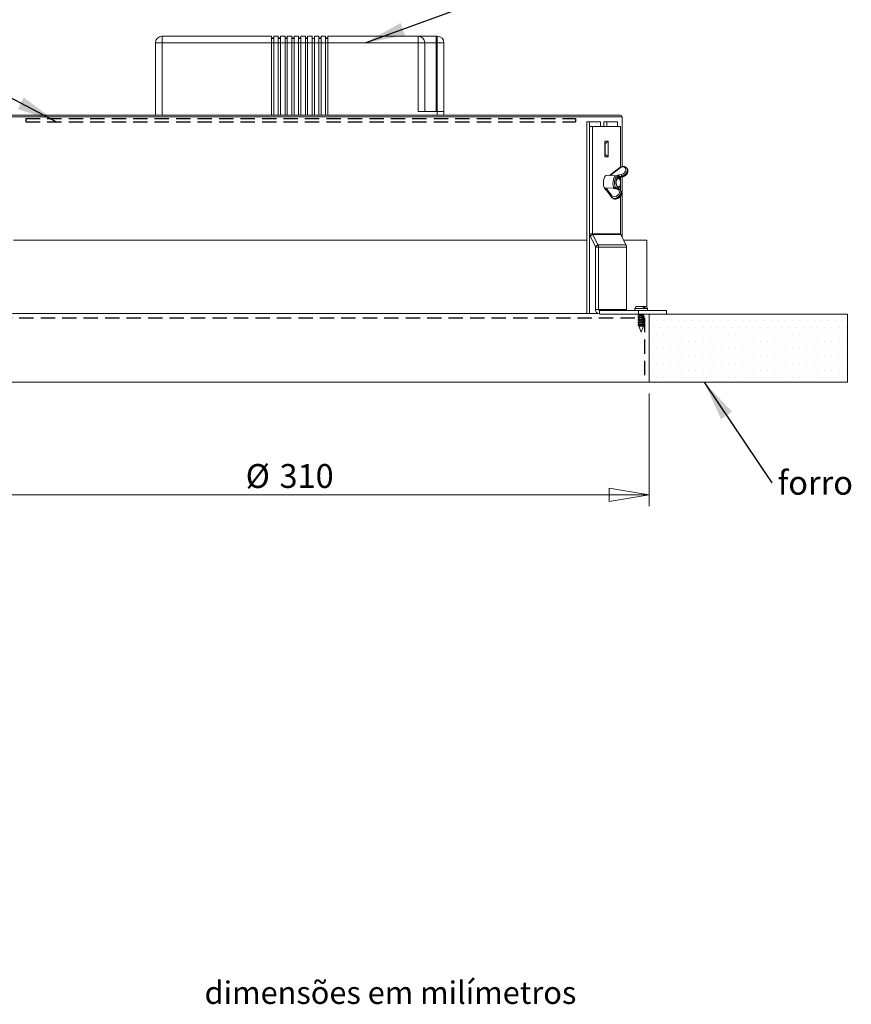
# Model space of a CAD drawing. Units: millimetres. Extents: x 0 to 202, y -7 to 267.
# Drawn here: x 53 to 127, y 131 to 218 of the extents above; entities that cross this region are included whole.
import ezdxf

# ---------------------------------------------------------------- set-up
doc = ezdxf.new("R2010")
doc.units = ezdxf.units.MM
doc.linetypes.add('HIDDEN', pattern=[1.905, 1.27, -0.635])
doc.layers.add('LINHA_', color=7, linetype='Continuous', lineweight=15)
doc.layers.add('TRAÇO', color=7, linetype='HIDDEN')
doc.styles.add('SLDTEXTSTYLE0', font='TXT', dxfattribs={"width": 0.605})
doc.styles.add('SLDTEXTSTYLE1', font='TXT', dxfattribs={"width": 0.638186})
doc.dimstyles.new('SLDDIMSTYLE2', dxfattribs={"dimtxt": 2.054655, "dimasz": 3.556, "dimexe": 0, "dimexo": 0.0625, "dimgap": 0.513664, "dimtad": 1, "dimlfac": 5, "dimrnd": 1e-09, "dimzin": 12, "dimdsep": 46, "dimtxsty": 'SLDTEXTSTYLE0', "dimblk1": 'CLOSED', "dimblk2": 'CLOSED', "dimsah": 1, "dimcen": 0.09, "dimadec": 0, "dimazin": 3, "dimtfac": 1, "dimtofl": 0, "dimtmove": 0, "dimatfit": 3, "dimldrblk": 'CLOSED', "dimfxl": 1, "dimfrac": 2, "dimtolj": 1, "dimtzin": 12, "dimarcsym": 0})
doc.dimstyles.new('SLDDIMSTYLE3', dxfattribs={"dimtxt": 0, "dimasz": 3.556, "dimexe": 0, "dimexo": 0.0625, "dimgap": 0, "dimtad": 0, "dimtih": 1, "dimtoh": 1, "dimdec": 0, "dimrnd": 1e-09, "dimzin": 0, "dimdsep": 46, "dimtxsty": 'Standard', "dimsah": 1, "dimcen": 0.09, "dimadec": 0, "dimazin": 0, "dimtfac": 3.556, "dimtdec": 0, "dimtofl": 0, "dimtmove": 0, "dimatfit": 3, "dimfxl": 1, "dimfrac": 2, "dimtolj": 1, "dimtzin": 0, "dimarcsym": 0})

# ---------------------------------------------------------------- blocks, each defined once
blk = doc.blocks.new('_CLOSED')
at = {"color": 0, "linetype": 'ByBlock', "lineweight": -2}
for p, q in [((-1, 0.166667), (0, 0)), ((-1, 0.166667), (-1, -0.166667)), ((0, 0), (-1, -0.166667)), ((0, 0), (-1, 0))]:
    blk.add_line(p, q, dxfattribs=at)
blk = doc.blocks.new('_D_2')
at = {"color": 7, "linetype": 'Continuous', "lineweight": 0}
for p, q in [((47.19, 185.271), (47.19, 175.271)), ((109.19, 185.271), (109.19, 175.271)), ((47.19, 176.271), (109.19, 176.271))]:
    blk.add_line(p, q, dxfattribs=at)
at = {"color": 7, "linetype": 'Continuous', "lineweight": 0, "xscale": 3.556, "yscale": 3.556, "rotation": 180.0000000000004}
blk.add_blockref('_CLOSED', (47.19, 176.271, -1.169), dxfattribs=at)
at = {"color": 7, "linetype": 'Continuous', "lineweight": 0, "xscale": 3.556, "yscale": 3.556}
blk.add_blockref('_CLOSED', (109.19, 176.271, -1.169), dxfattribs=at)
at = {"color": 7, "linetype": 'Continuous', "lineweight": 0, "char_height": 2.1167, "attachment_point": 1, "style": 'SLDTEXTSTYLE0'}
for s, insert in [('%%c', (73.398, 178.999, -1.169)), ('310', (76.396, 178.999, -1.169))]:
    blk.add_mtext(s, dxfattribs=dict(at, insert=insert))
blk = doc.blocks.new('SW_NOTE_3')
at = {"color": 0, "linetype": 'Continuous', "lineweight": 0, "insert": (0.535, 1.055), "char_height": 2.1167, "attachment_point": 1, "style": 'SLDTEXTSTYLE0'}
blk.add_mtext('forro', dxfattribs=at)

msp = doc.modelspace()

# ---------------------------------------------------------------- hatches: boundary and pattern name
at = {"linetype": 'Continuous'}
h = msp.add_hatch(dxfattribs=at)
h.set_pattern_fill('DOTS', scale=0.4, style=0)
h.paths.add_polyline_path([(109.1897, 192.3187), (126.7897, 192.3187), (126.7897, 186.2706), (109.1897, 186.2706)], flags=0)

# ---------------------------------------------------------------- linework, layer by layer
at = {"color": 7, "linetype": 'Continuous', "lineweight": 15}
for p, q in [((65.9897, 216.9806), (75.6897, 216.9806)), ((65.9897, 216.3806), (65.9897, 216.9806)), ((75.6897, 216.9806), (75.6897, 216.3806)), ((75.6981, 216.8306), (75.6897, 216.8306)), ((75.6897, 216.7806), (75.8897, 216.7806)), ((75.6981, 216.8306), (75.6981, 216.7806)), ((75.8897, 216.8306), (75.6981, 216.8306)), ((75.8897, 216.9806), (76.2897, 216.9806)), ((75.8897, 216.3806), (75.8897, 216.9806)), ((76.2897, 216.9806), (76.2897, 216.3806)), ((76.3823, 216.8306), (76.2897, 216.8306)), ((76.2897, 216.7806), (76.4897, 216.7806)), ((76.3823, 216.8306), (76.3823, 216.7806)), ((76.4897, 216.9806), (76.8897, 216.9806)), ((76.4897, 216.3806), (76.4897, 216.9806)), ((76.8897, 216.9806), (76.8897, 216.3806)), ((76.9323, 216.8306), (76.8897, 216.8306)), ((76.8897, 216.7806), (77.0897, 216.7806)), ((76.9323, 216.8306), (76.9323, 216.7806)), ((77.0489, 216.8306), (77.0489, 216.7806)), ((77.0897, 216.9806), (77.4897, 216.9806)), ((77.0897, 216.3806), (77.0897, 216.9806)), ((77.4897, 216.9806), (77.4897, 216.3806)), ((77.5339, 216.8306), (77.4897, 216.8306)), ((77.4897, 216.7806), (77.6897, 216.7806)), ((77.5339, 216.8306), (77.5339, 216.7806)), ((77.6388, 216.8306), (77.6388, 216.7806)), ((77.6708, 216.8306), (77.6708, 216.7806)), ((77.6897, 216.9806), (78.0897, 216.9806)), ((77.6897, 216.3806), (77.6897, 216.9806)), ((78.0897, 216.9806), (78.0897, 216.3806)), ((78.0897, 216.7806), (78.2897, 216.7806)), ((78.1003, 216.8306), (78.1003, 216.7806)), ((78.1323, 216.8306), (78.1323, 216.7806)), ((78.1554, 216.8306), (78.1554, 216.7806)), ((78.2257, 216.8306), (78.1554, 216.8306)), ((78.2257, 216.8306), (78.2257, 216.7806)), ((78.2668, 216.8306), (78.2257, 216.8306)), ((78.2668, 216.8306), (78.2668, 216.7806)), ((78.2897, 216.9806), (78.6897, 216.9806)), ((78.2897, 216.3806), (78.2897, 216.9806)), ((78.6897, 216.9806), (78.6897, 216.3806)), ((78.7181, 216.8306), (78.6897, 216.8306)), ((78.6897, 216.7806), (78.8897, 216.7806)), ((78.7181, 216.8306), (78.7181, 216.7806)), ((78.7786, 216.8306), (78.7181, 216.8306)), ((78.7786, 216.8306), (78.7786, 216.7806)), ((78.7883, 216.8306), (78.7883, 216.7806)), ((78.8024, 216.8306), (78.8024, 216.7806)), ((78.8799, 216.8306), (78.8024, 216.8306)), ((78.8799, 216.8306), (78.8799, 216.7806)), ((78.8897, 216.8306), (78.8799, 216.8306)), ((78.8897, 216.9806), (79.2897, 216.9806)), ((78.8897, 216.3806), (78.8897, 216.9806)), ((79.2897, 216.9806), (79.2897, 216.3806)), ((79.3215, 216.8306), (79.2897, 216.8306)), ((79.2897, 216.7806), (79.4897, 216.7806)), ((79.3215, 216.8306), (79.3215, 216.7806)), ((79.4897, 216.9806), (79.8897, 216.9806)), ((79.4897, 216.3806), (79.4897, 216.9806)), ((79.8897, 216.9806), (79.8897, 216.3806)), ((79.8897, 216.7806), (80.0897, 216.7806)), ((79.9458, 216.8306), (79.9458, 216.7806)), ((80.0108, 216.8306), (79.9458, 216.8306)), ((80.0897, 216.8306), (80.0246, 216.8306)), ((80.0246, 216.8306), (80.0246, 216.7806)), ((80.0897, 216.9806), (80.4897, 216.9806)), ((80.0897, 216.3806), (80.0897, 216.9806)), ((80.4897, 216.9806), (80.4897, 216.3806)), ((80.5566, 216.8306), (80.4897, 216.8306)), ((80.4897, 216.7806), (80.6897, 216.7806)), ((80.5566, 216.8306), (80.5566, 216.7806)), ((80.6799, 216.8306), (80.5566, 216.8306)), ((80.6799, 216.8306), (80.6799, 216.7806)), ((80.6897, 216.9806), (88.6897, 216.9806)), ((80.6897, 216.3806), (80.6897, 216.9806)), ((88.6897, 216.9806), (88.6897, 216.3806)), ((88.6897, 216.9806), (90.2897, 216.9806)), ((90.2897, 216.9806), (90.2897, 216.3806)), ((90.2897, 216.9806), (90.3897, 216.9806)), ((90.3897, 216.9806), (90.3897, 216.3806)), ((65.3897, 209.9806), (65.3897, 216.3806)), ((65.9897, 216.3806), (65.3897, 216.3806)), ((65.9897, 216.3806), (65.9897, 209.9806)), ((75.6897, 216.3806), (65.9897, 216.3806)), ((75.6897, 209.9806), (75.6897, 216.3806)), ((75.8897, 216.3806), (75.6897, 216.3806)), ((76.2897, 216.3806), (75.8897, 216.3806)), ((75.8897, 209.9806), (75.8897, 216.3806)), ((76.2897, 209.9806), (76.2897, 216.3806)), ((76.4897, 216.3806), (76.2897, 216.3806)), ((76.8897, 216.3806), (76.4897, 216.3806)), ((76.4897, 209.9806), (76.4897, 216.3806)), ((76.8897, 209.9806), (76.8897, 216.3806)), ((77.0897, 216.3806), (76.8897, 216.3806)), ((77.0897, 209.9806), (77.0897, 216.3806)), ((77.4897, 216.3806), (77.0897, 216.3806)), ((77.4897, 209.9806), (77.4897, 216.3806)), ((77.6897, 216.3806), (77.4897, 216.3806)), ((78.0897, 216.3806), (77.6897, 216.3806)), ((77.6897, 209.9806), (77.6897, 216.3806)), ((78.0897, 209.9806), (78.0897, 216.3806)), ((78.2897, 216.3806), (78.0897, 216.3806)), ((78.2897, 209.9806), (78.2897, 216.3806)), ((78.6897, 216.3806), (78.2897, 216.3806)), ((78.6897, 209.9806), (78.6897, 216.3806)), ((78.8897, 216.3806), (78.6897, 216.3806)), ((79.2897, 216.3806), (78.8897, 216.3806)), ((78.8897, 209.9806), (78.8897, 216.3806)), ((79.2897, 209.9806), (79.2897, 216.3806)), ((79.4897, 216.3806), (79.2897, 216.3806)), ((79.8897, 216.3806), (79.4897, 216.3806)), ((79.4897, 209.9806), (79.4897, 216.3806)), ((79.8897, 209.9806), (79.8897, 216.3806)), ((80.0897, 216.3806), (79.8897, 216.3806)), ((80.4897, 216.3806), (80.0897, 216.3806)), ((80.0897, 209.9806), (80.0897, 216.3806)), ((80.4897, 209.9806), (80.4897, 216.3806)), ((80.6897, 216.3806), (80.4897, 216.3806)), ((80.6897, 209.9806), (80.6897, 216.3806)), ((88.6897, 216.3806), (80.6897, 216.3806)), ((88.6897, 210.2806), (88.6897, 216.3806)), ((89.2897, 216.3806), (88.6897, 216.3806)), ((89.2897, 216.3806), (89.2897, 210.2806)), ((90.2897, 216.3806), (89.2897, 216.3806)), ((90.2897, 216.3806), (90.2897, 210.2806)), ((90.3897, 216.3806), (90.2897, 216.3806)), ((90.3897, 210.2806), (90.3897, 216.3806)), ((90.9897, 216.3806), (90.3897, 216.3806)), ((90.9897, 216.3806), (90.9897, 210.2806)), ((88.6897, 210.2806), (90.3897, 210.2806)), ((90.3897, 209.9806), (90.3897, 210.2806)), ((90.3897, 210.2806), (90.9876, 210.2806)), ((90.9876, 209.9806), (90.9876, 210.2806)), ((90.9897, 210.2806), (90.9876, 210.2806)), ((90.9897, 209.9806), (90.9897, 210.2806)), ((103.6511, 192.3706), (103.6511, 209.3706)), ((103.6511, 209.3706), (103.9113, 209.3706)), ((103.9113, 192.3706), (103.9113, 209.3706)), ((103.9113, 209.3706), (104.8811, 209.3706)), ((103.9113, 208.9706), (104.1716, 208.9706)), ((103.9113, 208.9706), (103.9113, 199.436)), ((106.6583, 208.9706), (104.1716, 208.9706)), ((104.1716, 208.9706), (104.1716, 199.436)), ((104.8811, 209.3706), (104.8811, 208.9706)), ((105.1679, 209.3706), (105.4282, 209.3706)), ((105.1679, 208.9706), (105.1679, 209.3706)), ((105.4282, 208.9706), (105.4282, 209.3706)), ((105.4282, 209.3706), (106.398, 209.3706)), ((106.398, 209.3706), (106.398, 208.9706)), ((106.6583, 205.3493), (106.6583, 208.9706)), ((105.2657, 207.6706), (105.5641, 207.6706)), ((105.2657, 206.2706), (105.2657, 207.6706)), ((105.3039, 207.4349), (105.2657, 207.4003)), ((105.5641, 207.6706), (105.3039, 207.4349)), ((105.3039, 206.5063), (105.3039, 207.4349)), ((105.5641, 206.2706), (105.5641, 207.6706)), ((105.2657, 206.5408), (105.3039, 206.5063)), ((105.2657, 206.2706), (105.5641, 206.2706)), ((105.3039, 206.5063), (105.5641, 206.2706)), ((106.2968, 204.5854), (105.4711, 204.6374)), ((106.592, 205.31), (105.6788, 204.6243)), ((106.3681, 204.5615), (106.3923, 204.6446)), ((106.3923, 204.6446), (106.7395, 204.7053)), ((106.7735, 204.5699), (106.5758, 204.5353)), ((106.5758, 204.5353), (106.6187, 204.4848)), ((106.618, 204.4665), (106.8426, 204.5058)), ((106.6187, 204.4848), (106.8164, 204.5194)), ((106.8164, 204.5194), (106.7735, 204.5699)), ((107.2348, 205.2547), (107.1918, 205.3052)), ((106.4387, 204.3706), (106.3693, 204.3706)), ((106.4802, 204.4505), (106.4767, 204.4385)), ((106.5231, 204.4), (106.4802, 204.4505)), ((106.5196, 204.3879), (106.5231, 204.4)), ((106.5644, 204.2819), (106.5527, 204.2983)), ((106.5527, 203.6428), (106.5644, 203.6592)), ((106.6583, 203.2716), (106.6583, 204.4735)), ((105.2931, 203.3949), (105.3912, 203.3183)), ((105.3116, 203.4245), (105.8534, 202.7017)), ((105.3798, 203.4934), (105.8905, 202.8122)), ((106.0439, 203.4482), (106.0681, 203.5312)), ((106.3558, 203.3874), (106.0439, 203.4482)), ((106.0681, 203.5312), (106.073, 203.5314)), ((106.2189, 203.5532), (106.2154, 203.5412)), ((106.2154, 203.5412), (106.2583, 203.4907)), ((106.2238, 203.4792), (106.226, 203.4765)), ((106.4178, 203.4351), (106.2282, 203.472)), ((106.2583, 203.4907), (106.2618, 203.5027)), ((106.2642, 203.4784), (106.2627, 203.4653)), ((106.3693, 203.5706), (106.4387, 203.5706)), ((106.6576, 203.2724), (106.6147, 203.3229)), ((106.6643, 203.2642), (106.6576, 203.2724)), ((106.6583, 199.436), (106.6583, 202.7955)), ((105.8534, 202.7017), (105.855, 202.6996)), ((105.8655, 202.6865), (105.855, 202.6996)), ((105.8655, 202.6865), (105.9084, 202.636)), ((103.9113, 199.436), (104.1716, 199.436)), ((103.9578, 199.236), (104.1832, 199.386)), ((104.1716, 199.436), (106.6583, 199.436)), ((104.1832, 199.386), (104.6504, 198.4532)), ((104.1832, 199.386), (106.6699, 199.386)), ((107.1371, 198.4532), (106.6699, 199.386)), ((103.6511, 198.8706), (52.804, 198.8706)), ((103.9578, 199.236), (104.425, 198.3032)), ((104.6504, 198.4532), (104.425, 198.3032)), ((107.1371, 198.4532), (104.6504, 198.4532)), ((108.9897, 198.8706), (106.9281, 198.8706)), ((108.9897, 192.9372), (108.9897, 198.8706)), ((104.4367, 198.2532), (104.4367, 192.7187)), ((104.6969, 198.2532), (104.4367, 198.2532)), ((107.1836, 198.2532), (104.6969, 198.2532)), ((104.6969, 198.2532), (104.6969, 192.7187)), ((107.1836, 192.7187), (107.1836, 198.2532)), ((103.7347, 192.3706), (52.7161, 192.3706)), ((103.7347, 192.3706), (103.9113, 192.3706)), ((104.6127, 192.3706), (103.9113, 192.3706)), ((104.6969, 192.7187), (104.4367, 192.7187)), ((107.1836, 192.7187), (104.6969, 192.7187)), ((104.7837, 192.6187), (104.7837, 192.3187)), ((104.7837, 192.6187), (108.2533, 192.6187)), ((104.7837, 192.3187), (108.2533, 192.3187)), ((107.9221, 192.8187), (107.9221, 192.6187)), ((108.0821, 192.9787), (108.6077, 192.9787)), ((108.2593, 192.2802), (108.2013, 192.213)), ((108.2533, 192.3187), (108.2533, 192.6187)), ((108.2533, 192.6187), (110.74, 192.6187)), ((108.2533, 192.3187), (110.74, 192.3187)), ((108.2641, 192.3187), (108.2641, 192.2777)), ((108.6077, 192.9787), (108.7465, 192.9787)), ((108.8266, 192.8387), (108.6878, 192.8387)), ((108.7049, 192.2572), (108.7581, 192.3187)), ((108.7465, 192.9787), (108.8821, 192.9787)), ((109.0421, 192.6187), (109.0421, 192.8187)), ((109.1897, 186.2706), (109.1897, 192.3187)), ((110.74, 192.3187), (110.74, 192.6187)), ((108.2593, 192.0602), (108.2013, 191.993)), ((108.2593, 191.8402), (108.2013, 191.773)), ((108.2593, 191.6202), (108.2013, 191.553)), ((108.2593, 191.4002), (108.2013, 191.333)), ((108.2037, 192.202), (108.2679, 192.1727)), ((108.2037, 191.982), (108.2679, 191.9527)), ((108.2037, 191.762), (108.2679, 191.7327)), ((108.2037, 191.542), (108.267, 191.5131)), ((108.2641, 192.1764), (108.2641, 192.0577)), ((108.2641, 191.9564), (108.2641, 191.8377)), ((108.2641, 191.7364), (108.2641, 191.6177)), ((108.2641, 191.5161), (108.2641, 191.3977)), ((108.7605, 192.1154), (108.6969, 192.1444)), ((108.7605, 191.8954), (108.6969, 191.9244)), ((108.7605, 191.6754), (108.6969, 191.7044)), ((108.7605, 191.4554), (108.6976, 191.484)), ((108.7001, 192.141), (108.7001, 192.2531)), ((108.7001, 191.921), (108.7001, 192.0331)), ((108.7001, 191.701), (108.7001, 191.8131)), ((108.7001, 191.4814), (108.7001, 191.5931)), ((108.7049, 192.0372), (108.763, 192.1044)), ((108.7049, 191.8172), (108.763, 191.8844)), ((108.7049, 191.5972), (108.763, 191.6644)), ((108.7049, 191.3772), (108.763, 191.4444)), ((108.2037, 191.322), (108.2679, 191.2927)), ((108.2641, 191.2964), (108.2641, 191.2387)), ((108.2641, 191.2387), (108.4821, 190.7187)), ((108.2641, 191.2387), (108.5906, 191.2387)), ((108.4821, 190.7187), (108.7001, 191.2387)), ((108.5906, 191.2387), (108.7001, 191.2387)), ((108.7001, 191.2387), (108.7001, 191.3731)), ((109.1897, 186.2706), (47.1897, 186.2706))]:
    msp.add_line(p, q, dxfattribs=at)
at = {"color": 8, "linetype": 'Continuous', "lineweight": 15}
for p, q in [((106.6091, 205.2805), (105.7307, 204.621)), ((107.9221, 192.8187), (108.7607, 192.8187)), ((108.7607, 192.8187), (109.0421, 192.8187))]:
    msp.add_line(p, q, dxfattribs=at)
at = {"color": 7, "linetype": 'Continuous', "lineweight": 0}
for p, q in [((109.1897, 186.2706), (109.1897, 192.3187)), ((109.1897, 192.3187), (126.7897, 192.3187)), ((126.7897, 186.2706), (126.7897, 192.3187)), ((109.1897, 186.2706), (126.7897, 186.2706))]:
    msp.add_line(p, q, dxfattribs=at)
at = {"color": 7, "linetype": 'Continuous', "lineweight": 15, "flags": 128}
for points in [[(106.7395, 204.7053), (106.884, 204.7581), (107.01, 204.8582), (107.0961, 204.9885), (107.1279, 205.1272), (107.0999, 205.2507), (107.0169, 205.3381), (106.8929, 205.3748), (106.7489, 205.3544), (106.6091, 205.2805)], [(105.4711, 204.6374), (105.3636, 204.6085), (105.2658, 204.5105), (105.1892, 204.354), (105.142, 204.156), (105.1293, 203.9379), (105.1525, 203.7233), (105.2092, 203.5355), (105.2931, 203.3949)], [(106.4767, 204.4385), (106.3857, 204.4848), (106.2925, 204.4622), (106.2096, 204.3736), (106.1481, 204.2309), (106.1163, 204.0533), (106.1185, 203.8646), (106.1543, 203.6901), (106.2189, 203.5532)], [(106.5527, 203.6428), (106.5392, 203.6254), (106.4658, 203.5743), (106.3883, 203.5836), (106.3185, 203.6518), (106.267, 203.7685), (106.2416, 203.916), (106.2462, 204.0718), (106.2801, 204.2122), (106.3382, 204.3158), (106.4115, 204.3668), (106.489, 204.3576), (106.5527, 204.2983)], [(106.6191, 204.1626), (106.5702, 204.2734), (106.5038, 204.3382), (106.4302, 204.347), (106.3605, 204.2985), (106.3054, 204.2001), (106.2732, 204.0667), (106.2688, 203.9187), (106.2929, 203.7786), (106.3419, 203.6677), (106.4082, 203.6029), (106.4818, 203.5941), (106.5515, 203.6426), (106.6066, 203.7411), (106.6389, 203.8744), (106.6432, 204.0225), (106.6191, 204.1626)], [(105.3798, 203.4934), (105.5016, 203.5001), (106.0681, 203.5312)], [(105.8905, 202.8122), (105.9872, 202.7383), (106.1194, 202.718), (106.2647, 202.7546), (106.3987, 202.8421), (106.4985, 202.9655), (106.5475, 203.1042), (106.5373, 203.2345), (106.4695, 203.3346), (106.3558, 203.3874)], [(108.2641, 192.2843), (108.2593, 192.2729), (108.2871, 192.2687), (108.3439, 192.2729), (108.4207, 192.2849), (108.5054, 192.3028), (108.5672, 192.3187)], [(108.6264, 192.2687), (108.7087, 192.2958), (108.7564, 192.3187)], [(108.2641, 192.0643), (108.2593, 192.0529), (108.2871, 192.0487), (108.3439, 192.0529), (108.4207, 192.0649), (108.5054, 192.0828), (108.5846, 192.1037)], [(108.2641, 191.8443), (108.2593, 191.8329), (108.2871, 191.8287), (108.3439, 191.8329), (108.4207, 191.8449), (108.5054, 191.8628), (108.5846, 191.8837)], [(108.2641, 191.6243), (108.2593, 191.6129), (108.2871, 191.6087), (108.3439, 191.6129), (108.4207, 191.6249), (108.5054, 191.6428), (108.5846, 191.6637)], [(108.2641, 191.4043), (108.2593, 191.3929), (108.2871, 191.3887), (108.3439, 191.3929), (108.4207, 191.4049), (108.5054, 191.4228), (108.5846, 191.4437)], [(108.6264, 192.0487), (108.7087, 192.0758), (108.7566, 192.0988), (108.7627, 192.1142), (108.7605, 192.1154)], [(108.6264, 191.8287), (108.7087, 191.8558), (108.7566, 191.8788), (108.7627, 191.8942), (108.7605, 191.8954)], [(108.6264, 191.6087), (108.7087, 191.6358), (108.7566, 191.6588), (108.7627, 191.6742), (108.7605, 191.6754)], [(108.6264, 191.3887), (108.7087, 191.4158), (108.7566, 191.4388), (108.7627, 191.4542), (108.7605, 191.4554)]]:
    msp.add_lwpolyline(points, dxfattribs=at)
at = {"color": 8, "linetype": 'Continuous', "lineweight": 15, "flags": 128}
for points in [[(106.073, 203.5314), (106.0136, 203.6953), (105.984, 203.8892), (105.9873, 204.0919), (106.0232, 204.2814), (106.0878, 204.4371), (106.1741, 204.5421), (106.2727, 204.585), (106.2968, 204.5854)], [(107.1911, 205.306), (107.226, 205.2546), (107.2611, 205.0996), (107.2213, 204.9255), (107.1131, 204.7619), (106.9549, 204.6363), (106.7735, 204.5699)], [(106.8164, 204.5194), (106.9979, 204.5857), (107.156, 204.7113), (107.2642, 204.875), (107.3041, 205.049), (107.2689, 205.2041), (107.2348, 205.2547)], [(106.2618, 203.5027), (106.3529, 203.4563), (106.4461, 203.479), (106.529, 203.5676), (106.5853, 203.6935)], [(106.5853, 204.2477), (106.5842, 204.2511), (106.5196, 204.3879)], [(105.8905, 202.8122), (105.876, 202.7991), (105.8637, 202.7846), (105.8542, 202.7692), (105.8476, 202.7535), (105.8444, 202.7381), (105.8446, 202.7237), (105.8482, 202.7107), (105.8534, 202.7017)], [(106.612, 203.326), (106.667, 203.2298), (106.6799, 203.0662), (106.6184, 202.8921), (106.493, 202.7371), (106.3249, 202.6273), (106.1424, 202.5813), (105.9764, 202.6068), (105.8655, 202.6865)], [(105.9084, 202.636), (106.0194, 202.5563), (106.1853, 202.5308), (106.3678, 202.5768), (106.536, 202.6866), (106.6614, 202.8416), (106.7228, 203.0156), (106.71, 203.1793), (106.6643, 203.2642)], [(106.2583, 203.4907), (106.2553, 203.4758), (106.2548, 203.4668)]]:
    msp.add_lwpolyline(points, dxfattribs=at)
at = {"color": 7, "linetype": 'Continuous', "lineweight": 15}
for centre, radius, start, end in [((65.9897, 216.3806), 0.6, 90, 180), ((88.6897, 216.3806), 0.6, 0, 90), ((90.3897, 216.3806), 0.6, 0, 90), ((106.5998, 204.4119), 0.1257, 101.007687, 162.144408), ((106.9398, 204.6837), 0.2015, 173.837542, 214.375711), ((106.6427, 204.3614), 0.1257, 101.007687, 162.144408), ((104.359, 199.4347), 0.4477, 179.828193, 206.345013), ((104.2835, 199.4357), 0.1119, 179.828193, 206.345013), ((106.7702, 199.4357), 0.1119, 179.828193, 206.345013), ((104.2493, 198.2546), 0.4477, 359.828193, 26.345013), ((106.736, 198.2546), 0.4477, 359.828193, 26.345013), ((104.3247, 198.2536), 0.1119, 359.828193, 26.345013), ((104.8122, 192.694), 0.3763, 176.231619, 265.655292), ((104.7908, 192.7125), 0.0941, 176.231619, 265.655292), ((107.2775, 192.7125), 0.0941, 176.231619, 265.655292), ((108.0821, 192.8187), 0.16, 90, 180), ((108.329, 192.8886), 0.6875, 259.293815, 295.627542), ((108.8821, 192.8187), 0.16, 0, 90), ((108.329, 192.6686), 0.6875, 259.293815, 295.627542), ((108.329, 192.4486), 0.6875, 259.293815, 295.627542), ((108.329, 192.2286), 0.6875, 259.293815, 295.627542), ((108.329, 192.0086), 0.6875, 259.293815, 295.627542), ((108.5539, 192.4767), 0.2665, 279.192317, 304.528956), ((108.5539, 192.2567), 0.2665, 279.192317, 304.528956), ((108.5539, 192.0367), 0.2665, 279.192317, 304.528956), ((108.5539, 191.8167), 0.2665, 279.192317, 304.528956), ((108.5539, 191.5967), 0.2665, 279.192317, 304.528956)]:
    msp.add_arc(centre, radius, start, end, dxfattribs=at)
at = {"color": 8, "linetype": 'Continuous', "lineweight": 15}
for centre, radius, start, end in [((106.6848, 205.3443), 0.099, 200.26902, 220.08666), ((106.8406, 204.5339), 0.0282, 210.943859, 273.941854), ((106.2805, 203.5184), 0.069, 160.709769, 214.629773), ((106.4192, 203.3691), 0.066, 91.135071, 163.863793)]:
    msp.add_arc(centre, radius, start, end, dxfattribs=at)
at = {"color": 7, "linetype": 'Continuous', "lineweight": 15}
for centre, major_axis, ratio, start_param, end_param in [((106.4352, 204.594), (0.1465, -0.0733), 0.1708832, 0.3815424, 1.9523387), ((106.4352, 204.594), (-0.058, 0.1519), 0.1470595, 1.1763236, 1.9986191), ((106.4352, 204.594), (-0.058, 0.1519), 0.1470595, 2.555485, 2.7471199), ((106.4781, 204.5435), (-0.058, 0.1519), 0.1470595, 2.7471199, 2.9387548), ((106.0869, 203.3976), (0.1261, 0.146), 0.3399851, 0.6956991, 1.5179946), ((106.0869, 203.3976), (0.1261, 0.146), 0.3399851, 6.2303836, 6.4220185), ((106.0869, 203.3976), (0.1792, 0.0506), 0.3273003, 0.1486969, 0.5753653), ((106.1298, 203.3471), (0.1261, 0.146), 0.3399851, 6.0387487, 6.2303836), ((108.4821, 192.3254), (0.2179, 0.0484), 0.1196783, 3.115006, 5.1750965), ((108.4821, 192.1054), (0.2179, 0.0484), 0.1196783, 3.115006, 5.1750965), ((108.4821, 191.8854), (0.2179, 0.0484), 0.1196783, 3.115006, 5.1750965), ((108.4821, 191.6654), (0.2179, 0.0484), 0.1196783, 3.115006, 5.1750965), ((108.4821, 191.4454), (0.2179, 0.0484), 0.1196783, 3.115006, 5.1750965)]:
    msp.add_ellipse(centre, major_axis=major_axis, ratio=ratio, start_param=start_param, end_param=end_param, dxfattribs=at)
at = {"color": 8, "linetype": 'Continuous', "lineweight": 15}
for centre, major_axis, ratio, start_param, end_param in [((106.4781, 204.5435), (0.1465, -0.0733), 0.1708832, 6.0562518, 6.6647277), ((106.0869, 203.3976), (0.1792, 0.0506), 0.3273003, 0.5753653, 1.7194932)]:
    msp.add_ellipse(centre, major_axis=major_axis, ratio=ratio, start_param=start_param, end_param=end_param, dxfattribs=at)
at = {"color": 7, "linetype": 'Continuous', "lineweight": 15}
for points, knots in [([(77.0489, 216.8306), (77.0211, 216.8306), (76.9715, 216.8306), (76.9443, 216.8306), (76.9323, 216.8306)], [0, 0, 0, 0, 0.5600072, 1, 1, 1, 1]), ([(77.6388, 216.8306), (77.6255, 216.8306), (77.6018, 216.8306), (77.5546, 216.8306), (77.5339, 216.8306)], [0, 0, 0, 0, 0.5603212, 1, 1, 1, 1]), ([(77.6708, 216.8306), (77.669, 216.8306), (77.6659, 216.8306), (77.6471, 216.8306), (77.6388, 216.8306)], [0, 0, 0, 0, 0.5598357, 1, 1, 1, 1]), ([(78.1323, 216.8306), (78.1306, 216.8306), (78.1275, 216.8306), (78.1086, 216.8306), (78.1003, 216.8306)], [0, 0, 0, 0, 0.5598357, 1, 1, 1, 1]), ([(78.7883, 216.8306), (78.7872, 216.8306), (78.7852, 216.8306), (78.7806, 216.8306), (78.7786, 216.8306)], [0, 0, 0, 0, 0.5597774, 1, 1, 1, 1]), ([(107.1849, 205.3004), (107.1715, 205.3189), (107.1305, 205.3755), (107.0142, 205.4211), (106.863, 205.4305), (106.7141, 205.3901), (106.6292, 205.3344), (106.592, 205.31)], [0, 0, 0, 0, 0.1113077, 0.3415663, 0.5730956, 0.8129198, 1, 1, 1, 1]), ([(106.4099, 204.5467), (106.4063, 204.5495), (106.3737, 204.575), (106.3323, 204.5797), (106.2955, 204.5839)], [0, 0, 0, 0, 0.109051, 1, 1, 1, 1]), ([(106.4712, 204.4627), (106.4653, 204.4785), (106.4572, 204.5002), (106.4428, 204.5184), (106.4389, 204.5232)], [0, 0, 0, 0, 0.7313107, 1, 1, 1, 1]), ([(106.8426, 204.5058), (106.8727, 204.5128), (106.9571, 204.5323), (107.0903, 204.607), (107.2179, 204.7342), (107.3012, 204.8911), (107.3217, 205.0494), (107.2957, 205.1783), (107.246, 205.2307), (107.228, 205.2497)], [0, 0, 0, 0, 0.0917873, 0.2568647, 0.4238136, 0.5927179, 0.7635328, 0.9140739, 1, 1, 1, 1]), ([(106.4329, 203.4154), (106.4518, 203.4292), (106.5062, 203.469), (106.5679, 203.5845), (106.6137, 203.7053), (106.6212, 203.786), (106.6227, 203.8019)], [0, 0, 0, 0, 0.184043, 0.5300125, 0.9077126, 1, 1, 1, 1]), ([(106.4767, 204.4385), (106.4766, 204.4387), (106.4753, 204.4469), (106.4732, 204.455), (106.4712, 204.4627)], [0, 0, 0, 0, 0.0350265, 1, 1, 1, 1]), ([(106.5304, 204.393), (106.5272, 204.3914), (106.5239, 204.3897), (106.5197, 204.388), (106.5196, 204.3879)], [0, 0, 0, 0, 0.9649735, 1, 1, 1, 1]), ([(106.5403, 204.404), (106.5404, 204.4015), (106.5407, 204.398), (106.5329, 204.3942), (106.5304, 204.393)], [0, 0, 0, 0, 0.68779943, 1, 1, 1, 1]), ([(106.6263, 204.1313), (106.6261, 204.1347), (106.6218, 204.2033), (106.5929, 204.3012), (106.552, 204.3739), (106.5375, 204.3997)], [0, 0, 0, 0, 0.0319052, 0.6554987, 1, 1, 1, 1]), ([(106.5412, 204.3998), (106.5451, 204.4093), (106.5536, 204.4301), (106.5794, 204.4525), (106.602, 204.4644), (106.6145, 204.4655), (106.6158, 204.4656)], [0, 0, 0, 0, 0.2916841, 0.6385842, 0.9624671, 1, 1, 1, 1]), ([(105.3039, 203.4382), (105.303, 203.4441), (105.3013, 203.4558), (105.3126, 203.4725), (105.3372, 203.4881), (105.3641, 203.4914), (105.3798, 203.4934)], [0, 0, 0, 0, 0.1927482, 0.38481, 0.6399395, 1, 1, 1, 1]), ([(105.8963, 202.6512), (105.9158, 202.6292), (105.966, 202.5726), (106.0827, 202.5197), (106.2346, 202.5103), (106.395, 202.5546), (106.5449, 202.6497), (106.6637, 202.7851), (106.7351, 202.9462), (106.7403, 203.1024), (106.7102, 203.2145), (106.6686, 203.2525), (106.6606, 203.2597)], [0, 0, 0, 0, 0.0680632, 0.1747631, 0.2839563, 0.3970059, 0.5131339, 0.6307374, 0.7497683, 0.8698571, 0.974999, 1, 1, 1, 1]), ([(106.1519, 203.5372), (106.1445, 203.5363), (106.1283, 203.5343), (106.1005, 203.5321), (106.0822, 203.5316), (106.073, 203.5314)], [0, 0, 0, 0, 0.2899755, 0.6443313, 1, 1, 1, 1]), ([(106.1519, 203.5372), (106.1657, 203.5396), (106.1857, 203.5432), (106.2003, 203.547), (106.2049, 203.5482)], [0, 0, 0, 0, 0.6877994, 1, 1, 1, 1]), ([(106.2189, 203.5532), (106.2188, 203.5532), (106.2146, 203.5514), (106.2097, 203.5498), (106.2049, 203.5482)], [0, 0, 0, 0, 0.0350265, 1, 1, 1, 1]), ([(106.2317, 203.4712), (106.2319, 203.4711), (106.2325, 203.4708), (106.2287, 203.4741), (106.226, 203.4765)], [0, 0, 0, 0, 0.2783887, 1, 1, 1, 1]), ([(106.2642, 203.4784), (106.2637, 203.4862), (106.2632, 203.4943), (106.2619, 203.5024), (106.2618, 203.5027)], [0, 0, 0, 0, 0.9649735, 1, 1, 1, 1]), ([(106.6059, 203.3219), (106.5849, 203.3465), (106.5361, 203.4035), (106.4607, 203.4236), (106.4178, 203.4351)], [0, 0, 0, 0, 0.431123, 1, 1, 1, 1]), ([(108.6878, 192.8387), (108.6862, 192.8534), (108.6828, 192.8856), (108.6684, 192.9286), (108.647, 192.9619), (108.6255, 192.977), (108.6121, 192.9783), (108.6077, 192.9787)], [0, 0, 0, 0, 0.19292733, 0.42215164, 0.65273803, 0.88584809, 1, 1, 1, 1]), ([(108.7465, 192.9787), (108.7537, 192.9776), (108.7701, 192.975), (108.7938, 192.9523), (108.8135, 192.9134), (108.8236, 192.8726), (108.8259, 192.8468), (108.8266, 192.8387)], [0, 0, 0, 0, 0.1861447, 0.4260775, 0.6617734, 0.894051, 1, 1, 1, 1]), ([(108.5964, 191.5537), (108.5898, 191.5521), (108.5765, 191.549), (108.5391, 191.5411), (108.4938, 191.5328), (108.4438, 191.525), (108.4078, 191.52), (108.3737, 191.516), (108.3433, 191.5131), (108.3167, 191.5112), (108.2951, 191.5105), (108.279, 191.5109), (108.2696, 191.5119), (108.2677, 191.5132), (108.2672, 191.5135)], [0, 0, 0, 0, 0.0540041, 0.1085952, 0.2843236, 0.3703501, 0.4589517, 0.5435792, 0.6307414, 0.7139966, 0.7997177, 0.8821128, 0.9669039, 1, 1, 1, 1]), ([(108.5964, 192.2137), (108.5828, 192.2106), (108.5472, 192.2025), (108.4812, 192.1905), (108.4067, 192.1796), (108.3408, 192.1725), (108.2937, 192.1701), (108.2692, 192.1708), (108.2685, 192.1733), (108.2684, 192.1737)], [0, 0, 0, 0, 0.1087211, 0.2848908, 0.4593139, 0.6309019, 0.7996872, 0.9666963, 1, 1, 1, 1]), ([(108.5964, 191.9937), (108.5828, 191.9906), (108.5472, 191.9825), (108.4812, 191.9705), (108.4067, 191.9596), (108.3408, 191.9525), (108.2937, 191.9501), (108.2692, 191.9508), (108.2685, 191.9533), (108.2684, 191.9537)], [0, 0, 0, 0, 0.1087211, 0.2848908, 0.4593139, 0.6309019, 0.7996872, 0.9666963, 1, 1, 1, 1]), ([(108.5964, 191.7737), (108.5828, 191.7706), (108.5472, 191.7625), (108.4812, 191.7505), (108.4067, 191.7396), (108.3408, 191.7325), (108.2937, 191.7301), (108.2692, 191.7308), (108.2685, 191.7333), (108.2684, 191.7337)], [0, 0, 0, 0, 0.1087211, 0.2848908, 0.4593139, 0.6309019, 0.7996872, 0.9666963, 1, 1, 1, 1]), ([(108.5846, 192.1037), (108.5948, 192.1061), (108.6265, 192.1135), (108.6682, 192.125), (108.6973, 192.1356), (108.6973, 192.1395), (108.6973, 192.141)], [0, 0, 0, 0, 0.153091, 0.4732746, 0.7907043, 1, 1, 1, 1]), ([(108.5846, 191.8837), (108.5948, 191.8861), (108.6265, 191.8935), (108.6682, 191.905), (108.6973, 191.9156), (108.6973, 191.9195), (108.6973, 191.921)], [0, 0, 0, 0, 0.153091, 0.4732746, 0.7907043, 1, 1, 1, 1]), ([(108.5846, 191.6637), (108.5948, 191.6661), (108.6265, 191.6735), (108.6682, 191.685), (108.6973, 191.6956), (108.6973, 191.6995), (108.6973, 191.701)], [0, 0, 0, 0, 0.153091, 0.4732746, 0.7907043, 1, 1, 1, 1]), ([(108.5846, 191.4437), (108.5898, 191.4449), (108.6001, 191.4473), (108.6149, 191.4509), (108.629, 191.4544), (108.6423, 191.458), (108.6545, 191.4614), (108.6655, 191.4647), (108.6749, 191.4678), (108.683, 191.4707), (108.6896, 191.4735), (108.6947, 191.476), (108.6981, 191.4782), (108.6999, 191.48), (108.6999, 191.481), (108.7, 191.4814)], [0, 0, 0, 0, 0.0760584, 0.1526109, 0.2312617, 0.3104641, 0.3914173, 0.4729806, 0.5509403, 0.6294534, 0.7097273, 0.7906164, 0.8673468, 0.9446234, 1, 1, 1, 1]), ([(108.5964, 191.3337), (108.5828, 191.3306), (108.5472, 191.3225), (108.4812, 191.3105), (108.4067, 191.2996), (108.3408, 191.2925), (108.2937, 191.2901), (108.2692, 191.2908), (108.2685, 191.2933), (108.2684, 191.2937)], [0, 0, 0, 0, 0.1087211, 0.2848908, 0.4593139, 0.6309019, 0.7996872, 0.9666963, 1, 1, 1, 1])]:
    msp.add_open_spline(points, degree=3, knots=knots, dxfattribs=at)
at = {"layer": 'LINHA_'}
msp.add_line((106.7897, 209.6806), (106.7897, 209.3288), dxfattribs=at)
at = {"layer": 'TRAÇO', "linetype": 'Continuous', "lineweight": 15}
for p, q in [((106.7897, 209.8306), (49.5897, 209.8306)), ((49.7397, 209.9806), (106.6372, 209.9806)), ((106.6372, 209.9806), (106.6397, 209.9806)), ((106.7897, 209.6806), (106.7897, 209.8306)), ((106.7897, 205.4011), (106.7897, 209.3606)), ((106.7897, 199.147), (106.7897, 204.4965))]:
    msp.add_line(p, q, dxfattribs=at)
at = {"layer": 'TRAÇO'}
for p, q in [((53.8916, 209.6806), (102.6602, 209.6806)), ((53.8916, 209.6806), (53.8916, 209.3606)), ((53.8916, 209.3606), (102.6602, 209.3606)), ((102.6602, 209.6806), (102.6602, 209.3606)), ((47.5897, 191.9706), (108.7897, 191.9706)), ((108.7897, 191.9706), (108.7897, 186.2706))]:
    msp.add_line(p, q, dxfattribs=at)
at = {"layer": 'TRAÇO', "linetype": 'Continuous', "lineweight": 15}
msp.add_arc((106.6397, 209.8306), 0.15, 0, 90, dxfattribs=at)

# ---------------------------------------------------------------- block references
at = {"color": 7, "linetype": 'Continuous', "lineweight": 0}
msp.add_blockref('SW_NOTE_3', (120.0628, 177.3449), dxfattribs=at)

# ---------------------------------------------------------------- texts
at = {"color": 7, "linetype": 'Continuous', "lineweight": 0, "insert": (69.7502, 133.0855), "char_height": 2, "attachment_point": 1, "style": 'SLDTEXTSTYLE1'}
msp.add_mtext('dimensões em milímetros', dxfattribs=at)

# ---------------------------------------------------------------- dimensions: what is measured, and where the dimension line sits
at = {"color": 7, "linetype": 'Continuous', "lineweight": 0}
dim = msp.add_linear_dim(base=(109.1897, 176.2706), p1=(47.1897, 186.2706), p2=(109.1897, 186.2706), text='%%c<>', dimstyle='SLDDIMSTYLE2', dxfattribs=at)
dim.commit()
dim.dimension.update_dxf_attribs({"geometry": '_D_2', "text_midpoint": (78.1897, 176.2706), "dimtype": 160})

# ---------------------------------------------------------------- leaders
for points in [[(83.9989, 216.3806), (95.676, 220.6349)], [(56.5904, 209.3606), (43.7179, 216.1616)], [(114.074, 186.2706), (120.0628, 177.3449)]]:
    msp.add_leader(points, dimstyle='SLDDIMSTYLE3', dxfattribs=at)

doc.saveas('drawing.dxf')
